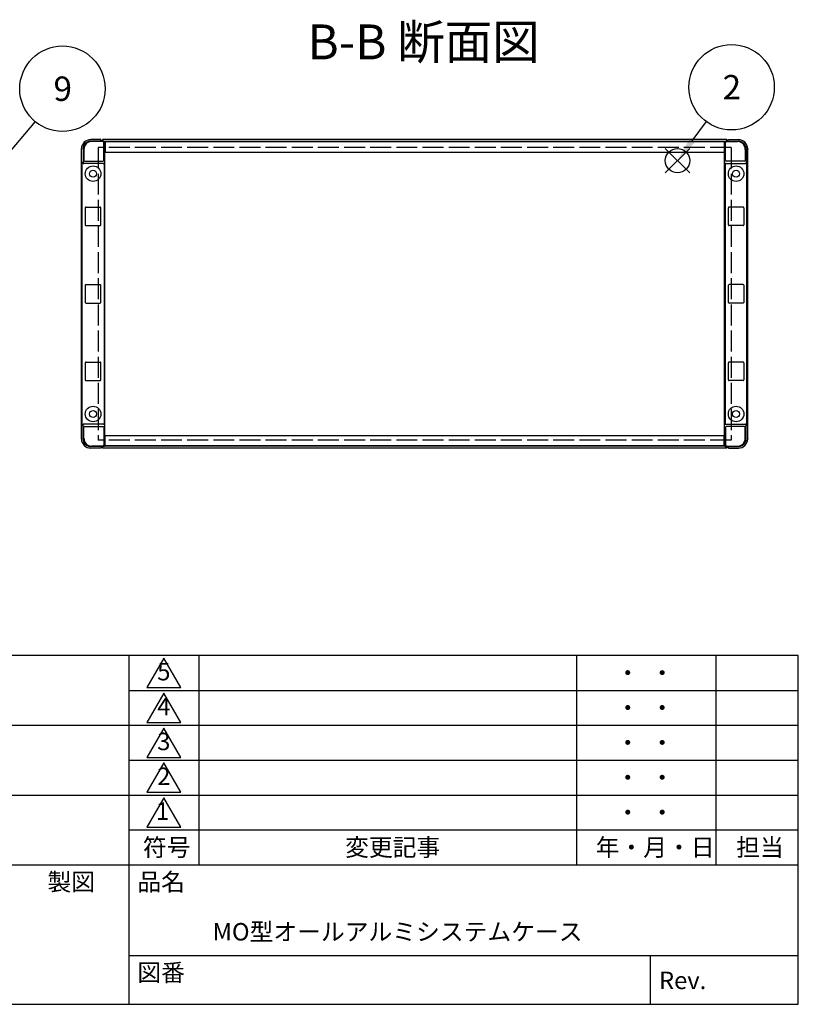
# Model space of a CAD drawing. Extents: x -70 to 2013, y -621 to 1271.
# Drawn here: x 1311 to 1814, y 0 to 635 of the extents above; entities that cross this region are included whole.
import ezdxf
from ezdxf.enums import TextEntityAlignment as Align

# ---------------------------------------------------------------- set-up
doc = ezdxf.new("R2010")
doc.units = 0
doc.header["$LTSCALE"] = 4.5
doc.linetypes.add('AM_ISO02W050X2', pattern=[3.75, 3, -0.75])
doc.linetypes.add('AM_ISO08W050', pattern=[18, 12, -1.5, 3, -1.5])
doc.layers.get('0').update_dxf_attribs({"linetype": 'CONTINUOUS'})
for name, color, linetype in [('AM_10', 7, 'AM_ISO08W050'), ('AM_12', 7, 'CONTINUOUS'), ('AM_5', 3, 'CONTINUOUS'), ('RAHM2', 1, 'CONTINUOUS'), ('上ｶﾊ__', 6, 'CONTINUOUS'), ('下ｶﾊ__', 1, 'CONTINUOUS'), ('ｺ_ﾅ_ﾌ_ﾛｯｸ', 8, 'CONTINUOUS'), ('ﾌﾛﾝﾄﾌﾚ_ﾑ', 3, 'CONTINUOUS'), ('ﾘﾔﾊ_ﾈﾙ0', 2, 'AM_ISO02W050X2'), ('ﾘﾔﾌｨ_ﾄ', 9, 'CONTINUOUS')]:
    doc.layers.add(name, color=color, linetype=linetype)
doc.styles.add('ACISOTS', font='isocp.shx', dxfattribs={"height": 1, "bigfont": 'extfont.shx'})
doc.styles.get("Standard").update_dxf_attribs({"font": 'ISOCP.SHX', "bigfont": 'bigfont.shx'})

# ---------------------------------------------------------------- blocks, each defined once
blk = doc.blocks.new('*U81')
at = {"layer": 'RAHM2'}
blk.add_text('製図', height=2.5, dxfattribs=at).set_placement((-107.69, 16.3))
blk = doc.blocks.new('*U82')
at = {"layer": 'RAHM2'}
blk.add_text('Rev.', height=2.5, dxfattribs=at).set_placement((-19.98, 2.18))
blk = doc.blocks.new('*U83')
at = {"layer": 'RAHM2'}
blk.add_text('図番', height=2.5, dxfattribs=at).set_placement((-94.8, 3.3))
blk = doc.blocks.new('*U84')
at = {"layer": 'RAHM2'}
blk.add_text('符号', height=2.5, dxfattribs=at).set_placement((-94, 21.25))
blk = doc.blocks.new('*U85')
at = {"layer": 'RAHM2'}
blk.add_text('品名', height=2.5, dxfattribs=at).set_placement((-94.8, 16.3))
blk = doc.blocks.new('*U86')
at = {"layer": 'RAHM2'}
blk.add_text('変更記事', height=2.5, dxfattribs=at).set_placement((-65, 21.25))
blk = doc.blocks.new('*U87')
at = {"layer": 'RAHM2'}
blk.add_text('・  ・   ', height=2.5, dxfattribs=at).set_placement((-26.17, 31.25))
blk = doc.blocks.new('*U88')
at = {"layer": 'RAHM2'}
blk.add_text('年・月・日', height=2.5, dxfattribs=at).set_placement((-29.06, 21.25))
blk = doc.blocks.new('*U89')
at = {"layer": 'RAHM2'}
blk.add_text('担当', height=2.5, dxfattribs=at).set_placement((-8.91, 21.25))
blk = doc.blocks.new('*U90')
at = {"layer": 'RAHM2'}
blk.add_text('・  ・   ', height=2.5, dxfattribs=at).set_placement((-26.17, 41.25))
blk = doc.blocks.new('*U91')
at = {"layer": 'RAHM2'}
blk.add_text('・  ・   ', height=2.5, dxfattribs=at).set_placement((-26.17, 36.25))
blk = doc.blocks.new('*U92')
at = {"layer": 'RAHM2'}
blk.add_text('・  ・   ', height=2.5, dxfattribs=at).set_placement((-26.17, 46.25))
blk = doc.blocks.new('*U93')
at = {"layer": 'RAHM2'}
blk.add_text('・  ・   ', height=2.5, dxfattribs=at).set_placement((-26.17, 26.25))
blk = doc.blocks.new('TK-TITLE')
for p, q in [((0, 50), (-193, 50)), ((-96, 50), (-96, 0)), ((0, 0), (0, 50)), ((-167, 40), (-96, 40)), ((-167, 30), (-96, 30)), ((-167, 20), (-96, 20)), ((-96, 20), (0, 20)), ((-96, 7), (0, 7)), ((-21.18, 0), (-21.18, 7)), ((-193, 0), (0, 0))]:
    blk.add_line(p, q)
at = {"layer": 'RAHM2'}
for p, q in [((-91, 49.6), (-93.42, 45.4)), ((-88.58, 45.4), (-91, 49.6)), ((-86, 50), (-86, 20)), ((-31.82, 50), (-31.82, 20)), ((-11.82, 50), (-11.82, 20)), ((-93.42, 45.4), (-88.58, 45.4)), ((-96, 45), (0, 45)), ((-91, 44.6), (-93.42, 40.4)), ((-88.58, 40.4), (-91, 44.6)), ((-96, 40), (0, 40)), ((-93.42, 40.4), (-88.58, 40.4)), ((-91, 39.6), (-93.42, 35.4)), ((-88.58, 35.4), (-91, 39.6)), ((-93.42, 35.4), (-88.58, 35.4)), ((-96, 35), (0, 35)), ((-91, 34.6), (-93.42, 30.4)), ((-88.58, 30.4), (-91, 34.6)), ((-96, 30), (0, 30)), ((-93.42, 30.4), (-88.58, 30.4)), ((-91, 29.6), (-93.42, 25.4)), ((-88.58, 25.4), (-91, 29.6)), ((-96, 25), (0, 25)), ((-93.42, 25.4), (-88.58, 25.4))]:
    blk.add_line(p, q, dxfattribs=at)
at = {"layer": 'ﾌﾛﾝﾄﾌﾚ_ﾑ'}
for name in ['*U92', '*U90', '*U91', '*U87', '*U93', '*U84', '*U86', '*U88', '*U89', '*U81', '*U85', '*U83', '*U82']:
    blk.add_blockref(name, (0, 0), dxfattribs=at)
for tag, p, height in [('GEN-TITLE-MAT1', (-148.96, 43.3), 3), ('GEN-TITLE-MAT2', (-148.96, 33.3), 3), ('GEN-TITLE-DES1', (-84.14, 12.83), 3.5), ('GEN-TITLE-DES2', (-84, 9.15), 2.5), ('GEN-TITLE-NR1', (-84, 2), 3), ('GEN-TITLE-NR2', (-8, 1.71), 2.5)]:
    blk.add_attdef(tag, p, '', height=height)
for tag, p in [('GEN-TITLE-SCA', (-177.82, 28.3)), ('GEN-TITLE-QTY', (-175.61, 15.8))]:
    blk.add_attdef(tag, text='', height=3).set_placement(p, align=Align.BOTTOM_RIGHT)
blk.add_attdef('GEN-TITLE-DAT', text='', height=3).set_placement((-180.22, 3.59), align=Align.BOTTOM_CENTER)
at = {"layer": 'RAHM2'}
for s, p in [('5', (-91, 45.65)), ('4', (-91, 40.65)), ('3', (-91, 35.65)), ('2', (-91, 30.65)), ('1', (-91.19, 25.65))]:
    blk.add_text(s, height=2.5, dxfattribs=at).set_placement(p, align=Align.BOTTOM_CENTER)
blk = doc.blocks.new('*S18')
at = {"layer": 'AM_12', "color": 4}
for p, q in [((1727.65, 536.33, -374.38), (1743.4, 552.08, -374.38)), ((1727.65, 552.08, -374.38), (1743.4, 536.33, -374.38))]:
    blk.add_line(p, q, dxfattribs=at)
blk.add_circle((1735.52, 544.21, -374.38), 7.88, dxfattribs=at)
blk = doc.blocks.new('*U101')
at = {"layer": 'AM_5', "color": 7, "style": 'ACISOTS'}
blk.add_text('2', height=15.75, dxfattribs=at).set_placement((1764.66, 583.7, -374.38))
blk = doc.blocks.new('*S30')
at = {"layer": 'AM_5'}
blk.add_line((1754.09, 569.39, -374.38), (1744.87, 556.89, -374.38), dxfattribs=at)
at = {"layer": 'AM_5', "color": 3}
blk.add_circle((1770.44, 591.57, -374.38), 27.56, dxfattribs=at)
at = {"layer": 'AM_5'}
blk.add_trace([(1743.2, 558.12, -374.38), (1746.54, 555.66, -374.38), (1735.52, 544.21, -374.38)], dxfattribs=at)
at = {"layer": 'ﾌﾛﾝﾄﾌﾚ_ﾑ'}
blk.add_blockref('*U101', (0, 0), dxfattribs=at)
blk = doc.blocks.new('*U108')
at = {"layer": 'AM_5', "color": 7, "style": 'ACISOTS'}
blk.add_text('9', height=15.75, dxfattribs=at).set_placement((1332.81, 582.73, -374.38))
blk = doc.blocks.new('*S40')
at = {"layer": 'AM_5'}
blk.add_line((1320.9, 569.47, -374.38), (1301.43, 546.19, -374.38), dxfattribs=at)
at = {"layer": 'AM_5', "color": 3}
blk.add_circle((1338.58, 590.61, -374.38), 27.56, dxfattribs=at)
at = {"layer": 'AM_5'}
blk.add_trace([(1299.84, 547.52, -374.38), (1303.02, 544.86, -374.38), (1291.32, 534.11, -374.38)], dxfattribs=at)
at = {"layer": 'ﾌﾛﾝﾄﾌﾚ_ﾑ'}
blk.add_blockref('*U108', (0, 0), dxfattribs=at)
blk = doc.blocks.new('*U183')
at = {"layer": 'AM_10', "color": 8, "style": 'ACISOTS'}
blk.add_text('B-B 断面図', height=22.5, dxfattribs=at).set_placement((1496.71, 609.57, -374.38))
blk = doc.blocks.new('*S44')
at = {"layer": 'ﾌﾛﾝﾄﾌﾚ_ﾑ'}
blk.add_blockref('*U183', (0, 0), dxfattribs=at)
blk = doc.blocks.new('*U186')
at = {"layer": 'AM_10', "color": 8, "style": 'ACISOTS'}
blk.add_text('B-B 断面図', height=22.5, dxfattribs=at).set_placement((1496.71, 609.57, -374.38))
blk = doc.blocks.new('*S45')
at = {"layer": 'ﾌﾛﾝﾄﾌﾚ_ﾑ'}
blk.add_blockref('*U186', (0, 0), dxfattribs=at)

msp = doc.modelspace()

# ---------------------------------------------------------------- linework, layer by layer
at = {"layer": '上ｶﾊ__'}
for p, q in [((1765.587, 556.415), (1365.821, 556.415)), ((1365.837, 555.415), (1366.087, 555.415)), ((1366.087, 556.415), (1366.087, 549.665)), ((1765.587, 556.415), (1765.587, 549.665)), ((1765.837, 555.415), (1765.587, 555.415)), ((1366.087, 549.665), (1765.587, 549.665))]:
    msp.add_line(p, q, dxfattribs=at)
at = {"layer": '下ｶﾊ__'}
for p, q in [((1366.087, 360.165), (1366.087, 366.915)), ((1366.087, 366.915), (1765.587, 366.915)), ((1765.587, 360.165), (1765.587, 366.915)), ((1765.587, 360.165), (1365.821, 360.165)), ((1365.837, 361.165), (1366.087, 361.165)), ((1765.837, 361.165), (1765.587, 361.165))]:
    msp.add_line(p, q, dxfattribs=at)
at = {"layer": 'ｺ_ﾅ_ﾌ_ﾛｯｸ'}
for p, q in [((1363.337, 557.79), (1356.837, 557.79)), ((1363.337, 557.49), (1363.337, 557.79)), ((1363.337, 557.49), (1364.337, 557.49)), ((1364.337, 556.79), (1364.337, 557.49)), ((1767.337, 556.79), (1767.337, 557.49)), ((1768.337, 557.49), (1767.337, 557.49)), ((1768.337, 557.49), (1768.337, 557.79)), ((1768.337, 557.79), (1774.837, 557.79)), ((1350.837, 364.79), (1350.837, 551.79)), ((1780.837, 364.79), (1780.837, 551.79)), ((1363.337, 358.79), (1356.837, 358.79)), ((1363.337, 358.79), (1363.337, 359.09)), ((1363.337, 359.09), (1364.337, 359.09)), ((1364.337, 359.09), (1364.337, 359.79)), ((1767.337, 359.09), (1767.337, 359.79)), ((1768.337, 359.09), (1767.337, 359.09)), ((1768.337, 358.79), (1768.337, 359.09)), ((1768.337, 358.79), (1774.837, 358.79))]:
    msp.add_line(p, q, dxfattribs=at)
for centre, start, end in [((1356.837, 551.79), 90, 180), ((1774.837, 551.79), 0, 90), ((1356.837, 364.79), 180, 270), ((1774.837, 364.79), 270, 0)]:
    msp.add_arc(centre, 6, start, end, dxfattribs=at)
at = {"layer": 'ｺ_ﾅ_ﾌ_ﾛｯｸ', "color": 0, "linetype": 'BYBLOCK'}
for p in [(1350.837, 551.79), (1780.837, 551.79), (1350.837, 364.79), (1780.837, 364.79)]:
    msp.add_point(p, dxfattribs=at)
at = {"layer": 'ﾌﾛﾝﾄﾌﾚ_ﾑ'}
for p, q in [((1364.337, 557.79), (1364.337, 556.79)), ((1767.337, 557.79), (1364.337, 557.79)), ((1767.337, 556.54), (1364.337, 556.54)), ((1767.337, 557.79), (1767.337, 556.79)), ((1767.337, 360.04), (1364.337, 360.04)), ((1364.337, 358.79), (1364.337, 359.79)), ((1767.337, 358.79), (1364.337, 358.79)), ((1430.837, 358.79), (1390.722, 358.79)), ((1430.837, 360.04), (1391.372, 360.04)), ((1767.337, 358.79), (1767.337, 359.79))]:
    msp.add_line(p, q, dxfattribs=at)
at = {"layer": 'ﾘﾔﾊ_ﾈﾙ0'}
for p, q in [((1770.087, 552.69), (1361.587, 552.69)), ((1361.587, 552.69), (1361.587, 363.89)), ((1770.087, 552.69), (1770.087, 363.89)), ((1770.087, 363.89), (1361.587, 363.89))]:
    msp.add_line(p, q, dxfattribs=at)
at = {"layer": 'ﾘﾔﾌｨ_ﾄ'}
for p, q in [((1365.337, 556.79), (1356.837, 556.79)), ((1364.765, 556.468), (1357.409, 556.468)), ((1365.265, 544.35), (1365.265, 555.968)), ((1365.837, 556.29), (1365.837, 556.29)), ((1365.837, 360.29), (1365.837, 556.29)), ((1765.837, 556.29), (1765.837, 556.29)), ((1765.837, 360.29), (1765.837, 556.29)), ((1766.337, 556.79), (1774.837, 556.79)), ((1766.409, 544.35), (1766.409, 555.968)), ((1766.909, 556.468), (1774.265, 556.468)), ((1351.837, 551.79), (1351.837, 542.79)), ((1352.409, 551.468), (1352.409, 544.35)), ((1779.265, 551.468), (1779.265, 544.35)), ((1779.837, 551.79), (1779.837, 542.79)), ((1350.837, 374.29), (1350.837, 542.29)), ((1351.369, 374.181), (1351.369, 542.399)), ((1351.837, 543.29), (1351.837, 543.29)), ((1364.939, 542.29), (1352.337, 542.29)), ((1352.909, 543.85), (1364.765, 543.85)), ((1365.439, 542.79), (1365.439, 373.79)), ((1766.234, 542.79), (1766.234, 373.79)), ((1766.734, 542.29), (1779.337, 542.29)), ((1778.765, 543.85), (1766.909, 543.85)), ((1779.837, 543.29), (1779.837, 543.29)), ((1780.304, 374.181), (1780.304, 542.399)), ((1780.837, 374.29), (1780.837, 542.29)), ((1353.337, 513.79), (1353.337, 502.79)), ((1353.837, 514.29), (1362.837, 514.29)), ((1363.337, 502.79), (1363.337, 513.79)), ((1768.337, 502.79), (1768.337, 513.79)), ((1777.837, 514.29), (1768.837, 514.29)), ((1778.337, 513.79), (1778.337, 502.79)), ((1353.837, 502.29), (1362.837, 502.29)), ((1777.837, 502.29), (1768.837, 502.29)), ((1353.337, 463.79), (1353.337, 452.79)), ((1353.837, 464.29), (1362.837, 464.29)), ((1363.337, 452.79), (1363.337, 463.79)), ((1768.337, 452.79), (1768.337, 463.79)), ((1777.837, 464.29), (1768.837, 464.29)), ((1778.337, 463.79), (1778.337, 452.79)), ((1353.837, 452.29), (1362.837, 452.29)), ((1777.837, 452.29), (1768.837, 452.29)), ((1353.337, 413.79), (1353.337, 402.79)), ((1353.837, 414.29), (1362.837, 414.29)), ((1363.337, 402.79), (1363.337, 413.79)), ((1768.337, 402.79), (1768.337, 413.79)), ((1777.837, 414.29), (1768.837, 414.29)), ((1778.337, 413.79), (1778.337, 402.79)), ((1353.837, 402.29), (1362.837, 402.29)), ((1777.837, 402.29), (1768.837, 402.29)), ((1351.837, 364.79), (1351.837, 373.79)), ((1351.837, 373.29), (1351.837, 373.29)), ((1364.939, 374.29), (1352.337, 374.29)), ((1352.409, 365.112), (1352.409, 372.23)), ((1352.909, 372.73), (1364.765, 372.73)), ((1365.265, 372.23), (1365.265, 360.612)), ((1766.409, 372.23), (1766.409, 360.612)), ((1766.734, 374.29), (1779.337, 374.29)), ((1778.765, 372.73), (1766.909, 372.73)), ((1779.265, 365.112), (1779.265, 372.23)), ((1779.837, 364.79), (1779.837, 373.79)), ((1779.837, 373.29), (1779.837, 373.29)), ((1365.337, 359.79), (1356.837, 359.79)), ((1364.765, 360.112), (1357.409, 360.112)), ((1365.837, 360.29), (1365.837, 360.29)), ((1765.837, 360.29), (1765.837, 360.29)), ((1766.337, 359.79), (1774.837, 359.79)), ((1766.909, 360.112), (1774.265, 360.112))]:
    msp.add_line(p, q, dxfattribs=at)
for centre, radius in [((1358.337, 535.79), 5), ((1773.337, 535.79), 5), ((1358.337, 535.79), 2.25), ((1773.337, 535.79), 2.25), ((1358.337, 380.79), 5), ((1358.337, 380.79), 2.25), ((1773.337, 380.79), 5), ((1773.337, 380.79), 2.25)]:
    msp.add_circle(centre, radius, dxfattribs=at)
for centre, radius, start, end in [((1356.837, 551.79), 5, 90, 180), ((1357.409, 551.468), 5, 90, 180), ((1364.765, 555.968), 0.5, 0, 90), ((1365.337, 556.29), 0.5, 0, 90), ((1766.337, 556.29), 0.5, 90, 180), ((1766.909, 555.968), 0.5, 90, 180), ((1774.265, 551.468), 5, 0, 90), ((1774.837, 551.79), 5, 0, 90), ((1351.837, 542.29), 1, 90, 180), ((1352.369, 542.399), 1, 122.204056, 180), ((1352.337, 542.79), 0.5, 180, 270), ((1352.909, 544.35), 0.5, 180, 270), ((1364.765, 544.35), 0.5, 270, 0), ((1364.939, 542.79), 0.5, 270, 0), ((1766.734, 542.79), 0.5, 180, 270), ((1766.909, 544.35), 0.5, 180, 270), ((1778.765, 544.35), 0.5, 270, 0), ((1779.337, 542.79), 0.5, 270, 0), ((1779.837, 542.29), 1, 0, 90), ((1779.304, 542.399), 1, 0, 57.795944), ((1353.837, 513.79), 0.5, 90, 180), ((1362.837, 513.79), 0.5, 360, 90), ((1768.837, 513.79), 0.5, 90, 180), ((1777.837, 513.79), 0.5, 0, 90), ((1353.837, 502.79), 0.5, 180, 270), ((1362.837, 502.79), 0.5, 270, 360), ((1768.837, 502.79), 0.5, 180, 270), ((1777.837, 502.79), 0.5, 270, 0), ((1353.837, 463.79), 0.5, 90, 180), ((1362.837, 463.79), 0.5, 0, 90), ((1768.837, 463.79), 0.5, 90, 180), ((1777.837, 463.79), 0.5, 0, 90), ((1353.837, 452.79), 0.5, 180, 270), ((1362.837, 452.79), 0.5, 270, 360), ((1768.837, 452.79), 0.5, 180, 270), ((1777.837, 452.79), 0.5, 270, 0), ((1353.837, 413.79), 0.5, 90, 180), ((1362.837, 413.79), 0.5, 360, 90), ((1768.837, 413.79), 0.5, 90, 180), ((1777.837, 413.79), 0.5, 0, 90), ((1353.837, 402.79), 0.5, 180, 270), ((1362.837, 402.79), 0.5, 270, 360), ((1768.837, 402.79), 0.5, 180, 270), ((1777.837, 402.79), 0.5, 270, 0), ((1351.837, 374.29), 1, 180, 270), ((1352.369, 374.181), 1, 180, 237.795944), ((1352.337, 373.79), 0.5, 90, 180), ((1352.909, 372.23), 0.5, 90, 180), ((1364.765, 372.23), 0.5, 360, 90), ((1364.939, 373.79), 0.5, 360, 90), ((1766.734, 373.79), 0.5, 90, 180), ((1766.909, 372.23), 0.5, 90, 180), ((1778.765, 372.23), 0.5, 0, 90), ((1779.337, 373.79), 0.5, 0, 90), ((1779.837, 374.29), 1, 270, 0), ((1779.304, 374.181), 1, 302.204056, 0), ((1356.837, 364.79), 5, 180, 270), ((1357.409, 365.112), 5, 180, 270), ((1774.265, 365.112), 5, 270, 0), ((1774.837, 364.79), 5, 270, 0), ((1364.765, 360.612), 0.5, 270, 360), ((1365.337, 360.29), 0.5, 270, 360), ((1766.337, 360.29), 0.5, 180, 270), ((1766.909, 360.612), 0.5, 180, 270)]:
    msp.add_arc(centre, radius, start, end, dxfattribs=at)

# ---------------------------------------------------------------- block references
ref = msp.add_blockref('TK-TITLE', (1813.5, 0), dxfattribs=dict(xscale=4.5, yscale=4.5, zscale=4.5))
ref.add_attrib('GEN-TITLE-DES2', 'MO型オールアルミシステムケース', (1435.5, 41.175), dxfattribs={"height": 11.25})
at = {"layer": 'AM_10', "color": 8}
for name in ['*S44', '*S45']:
    msp.add_blockref(name, (0, 0), dxfattribs=at)
at = {"layer": 'AM_12'}
msp.add_blockref('*S18', (0, 0), dxfattribs=at)
at = {"layer": 'AM_5'}
for name in ['*S40', '*S30']:
    msp.add_blockref(name, (0, 0), dxfattribs=at)

doc.saveas('drawing.dxf')
